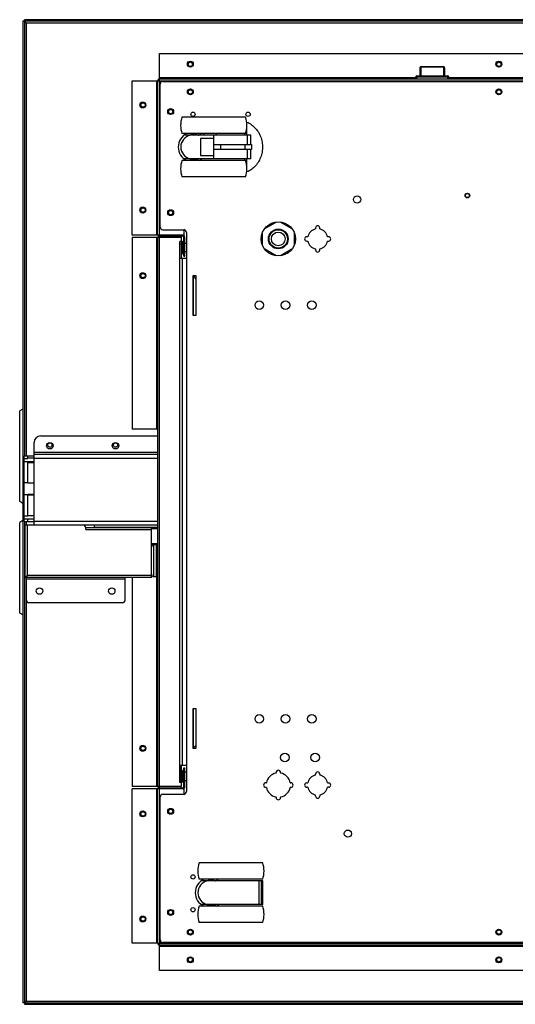
# Model space of a CAD drawing. Units: millimetres. Extents: x -1704 to 4501, y -188 to 5992.
# Drawn here: x -313 to 64, y 3872 to 4622 of the extents above; entities that cross this region are included whole.
import ezdxf

# ---------------------------------------------------------------- set-up
doc = ezdxf.new("R2010")
doc.units = ezdxf.units.MM
doc.header["$LTSCALE"] = 19.36
doc.layers.get('0').update_dxf_attribs({"linetype": 'CONTINUOUS'})
doc.layers.add('02___PRT_ALL_AXES', color=7, linetype='CONTINUOUS')

msp = doc.modelspace()

# ---------------------------------------------------------------- linework, layer by layer
at = {"color": 7, "linetype": 'Continuous'}
for p, q in [((-310.95, 4621.18), (-310.95, 3873.58)), ((-309.75, 4621.18), (-310.95, 4621.18)), ((-309.75, 4621.18), (-309.75, 4622.38)), ((1192.85, 4622.38), (-309.75, 4622.38)), ((-308.45, 4619.88), (-308.45, 4290.13)), ((-308.45, 4619.88), (1191.55, 4619.88)), ((-8.4, 4579.58), (-8.4, 4585.81)), ((-7.6, 4586.61), (9.3, 4586.61)), ((10.1, 4585.81), (10.1, 4579.58)), ((-206.85, 4577.48), (-206.85, 4577.38)), ((-204.45, 4575.38), (307.55, 4575.38)), ((-11.65, 4577.38), (-11.65, 4578.78)), ((-10.85, 4579.58), (12.55, 4579.58)), ((13.35, 4577.38), (13.35, 4578.78)), ((-206.45, 4464.38), (-206.45, 4573.38)), ((-141.34, 4548.13), (-189.84, 4548.13)), ((-140.35, 4544.38), (-140.5, 4544.38)), ((-140.35, 4542.41), (-140.35, 4544.38)), ((-140.35, 4534.38), (-140.35, 4541.34)), ((-141.34, 4535.63), (-189.84, 4535.63)), ((-137.34, 4534.38), (-188.2, 4534.38)), ((-184.06, 4534.38), (-183.83, 4534.48)), ((-175.59, 4531.88), (-175.59, 4518.88)), ((-165.59, 4531.88), (-175.59, 4531.88)), ((-165.59, 4516.38), (-165.59, 4534.38)), ((-142.02, 4534.38), (-142.02, 4535.63)), ((-139.9, 4527.38), (-139.9, 4534.38)), ((-137.34, 4527.38), (-137.34, 4534.38)), ((-165.59, 4527.38), (-136.9, 4527.38)), ((-136.9, 4523.38), (-165.59, 4523.38)), ((-139.9, 4516.38), (-139.9, 4523.38)), ((-137.34, 4516.38), (-137.34, 4523.38)), ((-136.9, 4527.38), (-136.9, 4523.38)), ((-141.34, 4515.13), (-189.84, 4515.13)), ((-137.34, 4516.38), (-188.2, 4516.38)), ((-183.83, 4516.28), (-184.06, 4516.38)), ((-175.59, 4518.88), (-165.59, 4518.88)), ((-142.02, 4515.13), (-142.02, 4516.38)), ((-140.35, 4509.41), (-140.35, 4516.38)), ((-140.35, 4506.38), (-140.35, 4508.34)), ((-141.34, 4502.63), (-189.84, 4502.63)), ((-140.35, 4506.38), (-140.5, 4506.38)), ((-126.78, 4463.27), (-118.12, 4468.27)), ((-114.78, 4468.27), (-106.12, 4463.27)), ((-88.08, 4463.75), (-88.08, 4462.95)), ((-84.83, 4462.95), (-84.83, 4463.75)), ((-204.45, 4462.38), (-188.45, 4462.38)), ((-190.45, 4457.38), (-190.45, 4456.58)), ((-187.65, 4442.18), (-187.65, 4456.58)), ((-186.45, 4460.38), (-186.45, 4034.38)), ((-128.45, 4450.38), (-128.45, 4460.38)), ((-104.45, 4460.38), (-104.45, 4450.38)), ((-94.03, 4457), (-94.83, 4457)), ((-78.08, 4457), (-78.88, 4457)), ((-190.55, 4453.38), (-191.35, 4453.38)), ((-190.55, 4453.38), (-190.55, 4440.38)), ((-189.45, 4453.43), (-189.55, 4453.43)), ((-189.45, 4443.93), (-189.45, 4453.43)), ((-188.45, 4451.93), (-189.45, 4451.93)), ((-186.45, 4451.93), (-187.65, 4451.93)), ((-94.83, 4453.75), (-94.03, 4453.75)), ((-88.08, 4447.8), (-88.08, 4447)), ((-84.83, 4447), (-84.83, 4447.8)), ((-78.88, 4453.75), (-78.08, 4453.75)), ((-189.45, 4443.93), (-189.55, 4443.93)), ((-188.45, 4445.43), (-189.45, 4445.43)), ((-188.45, 4442.18), (-187.65, 4442.18)), ((-186.45, 4445.43), (-187.65, 4445.43)), ((-118.12, 4442.48), (-126.78, 4447.48)), ((-106.12, 4447.48), (-114.78, 4442.48)), ((-181.45, 4427.38), (-181.45, 4397.38)), ((-178.95, 4427.38), (-181.45, 4427.38)), ((-179.76, 4425.66), (-180.33, 4426.16)), ((-178.95, 4397.38), (-178.95, 4427.38)), ((-181.45, 4397.38), (-178.95, 4397.38)), ((-310.1, 4240.13), (-310.1, 4290.13)), ((-310.1, 4290.13), (-307.35, 4290.13)), ((-307.35, 4288.13), (-307.35, 4290.13)), ((-310.1, 4288.13), (-307.35, 4288.13)), ((-310.1, 4285.73), (-307.35, 4285.73)), ((-302.45, 4289.98), (-307.35, 4289.98)), ((-302.45, 4288.48), (-307.35, 4288.48)), ((-307.35, 4269.53), (-307.35, 4285.73)), ((-307.35, 4285.2), (-302.45, 4285.2)), ((-307.35, 4269.53), (-310.1, 4269.53)), ((-307.35, 4269.61), (-302.45, 4269.61)), ((-307.35, 4269.31), (-307.35, 4269.53)), ((-310.1, 4260.73), (-307.35, 4260.73)), ((-307.35, 4244.46), (-307.35, 4260.73)), ((-307.35, 4260.35), (-302.45, 4260.35)), ((-310.1, 4244.53), (-307.35, 4244.53)), ((-310.1, 4242.13), (-307.35, 4242.13)), ((-310.1, 4240.13), (-307.35, 4240.13)), ((-308.45, 4240.13), (-308.45, 4237.38)), ((-307.35, 4244.76), (-302.45, 4244.76)), ((-307.35, 4239.98), (-307.35, 4242.13)), ((-302.45, 4241.98), (-307.35, 4241.98)), ((-302.45, 4239.98), (-307.35, 4239.98)), ((-213.15, 4235.58), (-213.15, 4234.78)), ((-213.15, 4234.78), (-208.45, 4234.78)), ((-211.15, 4222.63), (-209.15, 4222.63)), ((-209.15, 4198.13), (-209.15, 4222.63)), ((-213.15, 4202.89), (-213.15, 4217.86)), ((-209.15, 4219.13), (-208.45, 4219.13)), ((-209.15, 4201.63), (-208.45, 4201.63)), ((-309.15, 4197.38), (-308.35, 4197.38)), ((-308.45, 4197.38), (-308.45, 3874.88)), ((-308.12, 4198.18), (-308.04, 4198.31)), ((-211.15, 4198.13), (-209.15, 4198.13)), ((-181.45, 4097.38), (-181.45, 4067.38)), ((-178.95, 4097.38), (-181.45, 4097.38)), ((-178.95, 4067.38), (-178.95, 4097.38)), ((-181.45, 4067.38), (-178.95, 4067.38)), ((-181.35, 4067.96), (-180.97, 4068.15)), ((-180.97, 4068.15), (-180.38, 4068.56)), ((-190.55, 4041.38), (-190.55, 4054.38)), ((-188.45, 4052.58), (-187.65, 4052.58)), ((-187.65, 4038.18), (-187.65, 4052.58)), ((-189.55, 4042.33), (-189.55, 4049.83)), ((-187.65, 4049.33), (-186.45, 4049.33)), ((-187.65, 4042.83), (-186.45, 4042.83)), ((-118.2, 4048.46), (-118.2, 4048.88)), ((-114.7, 4048.88), (-114.7, 4048.46)), ((-88.08, 4046.95), (-88.08, 4047.75)), ((-84.83, 4047.75), (-84.83, 4046.95)), ((-190.55, 4041.38), (-191.35, 4041.38)), ((-190.45, 4037.38), (-190.45, 4038.18)), ((-125.95, 4041.13), (-125.54, 4041.13)), ((-125.54, 4037.63), (-125.95, 4037.63)), ((-107.37, 4041.13), (-106.95, 4041.13)), ((-106.95, 4037.63), (-107.37, 4037.63)), ((-94.83, 4041), (-94.03, 4041)), ((-94.03, 4037.75), (-94.83, 4037.75)), ((-78.88, 4041), (-78.08, 4041)), ((-78.08, 4037.75), (-78.88, 4037.75)), ((-206.45, 3921.38), (-206.45, 4030.38)), ((-204.45, 4032.38), (-188.45, 4032.38)), ((-118.2, 4029.88), (-118.2, 4030.29)), ((-114.7, 4030.29), (-114.7, 4029.88)), ((-88.08, 4031), (-88.08, 4031.8)), ((-84.83, 4031.8), (-84.83, 4031)), ((-128.34, 3980.13), (-176.84, 3980.13)), ((-128.34, 3967.63), (-176.84, 3967.63)), ((-128.34, 3966.38), (-175.2, 3966.38)), ((-171.06, 3966.38), (-170.83, 3966.48)), ((-131.39, 3966.38), (-131.39, 3948.38)), ((-129.48, 3966.38), (-129.48, 3948.38)), ((-128.34, 3948.38), (-128.34, 3966.38)), ((-128.34, 3947.13), (-176.84, 3947.13)), ((-128.34, 3948.38), (-175.2, 3948.38)), ((-170.83, 3948.28), (-171.06, 3948.38)), ((-128.34, 3934.63), (-176.84, 3934.63)), ((-208.55, 3918.98), (-208.45, 3918.98)), ((307.55, 3919.38), (-204.45, 3919.38)), ((-309.75, 3873.58), (-310.95, 3873.58)), ((-309.75, 3873.58), (-309.75, 3872.38)), ((-309.75, 3872.38), (1192.85, 3872.38)), ((-308.45, 3874.88), (1191.55, 3874.88))]:
    msp.add_line(p, q, dxfattribs=at)
at = {"color": 3, "linetype": 'Continuous'}
for p, q in [((-309.75, 4621.18), (-309.75, 4290.13)), ((1192.85, 4621.18), (-309.75, 4621.18)), ((-206.85, 4577.48), (-206.85, 4596.58)), ((-206.85, 4596.58), (309.95, 4596.58)), ((-227.65, 4458.18), (-227.65, 4575.78)), ((-227.65, 4575.78), (-208.55, 4575.78)), ((-208.45, 4458.18), (-208.45, 4575.78)), ((-206.85, 4577.38), (309.95, 4577.38)), ((-206.85, 4575.78), (-205.87, 4574.79)), ((-188.45, 4458.18), (-227.65, 4458.18)), ((-227.65, 4456.58), (-227.65, 4310.38)), ((-190.45, 4456.58), (-227.65, 4456.58)), ((-208.45, 4456.58), (-208.45, 4038.18)), ((-189.25, 4457.38), (-206.85, 4457.38)), ((-190.45, 4456.58), (-190.45, 4452.86)), ((-188.45, 4462.38), (-188.45, 4458.18)), ((-188.45, 4442.18), (-188.45, 4456.58)), ((-191.35, 4041.38), (-191.35, 4453.38)), ((-186.45, 4440.38), (-191.35, 4440.38)), ((-190.45, 4444.49), (-190.45, 4440.38)), ((-181.35, 4427.38), (-181.35, 4397.38)), ((-310.95, 4325.78), (-313.42, 4324.36)), ((-313.42, 4255.4), (-313.42, 4324.36)), ((-297.45, 4305.38), (-208.45, 4305.38)), ((-208.45, 4310.38), (-227.65, 4310.38)), ((-302.45, 4237.38), (-302.45, 4300.38)), ((-302.45, 4291.38), (-208.45, 4291.38)), ((-310.95, 4253.97), (-313.42, 4255.4)), ((-310.95, 4240.78), (-313.42, 4239.36)), ((-313.42, 4170.4), (-313.42, 4239.36)), ((-309.75, 4240.13), (-309.75, 3873.58)), ((-309.15, 4197.38), (-309.15, 4237.38)), ((-208.45, 4237.38), (-309.15, 4237.38)), ((-263.15, 4235.58), (-208.45, 4235.58)), ((-263.15, 4233.98), (-263.15, 4235.38)), ((-256.45, 4235.88), (-256.45, 4237.38)), ((-213.15, 4217.86), (-213.15, 4234.78)), ((-213.15, 4223.38), (-208.45, 4223.38)), ((-208.45, 4220.38), (-209.15, 4220.38)), ((-213.15, 4197.38), (-213.15, 4202.89)), ((-308.35, 4180.18), (-308.35, 4197.38)), ((-213.15, 4197.38), (-308.35, 4197.38)), ((-233.15, 4180.18), (-233.15, 4197.38)), ((-227.65, 4197.38), (-227.65, 4038.18)), ((-235.15, 4178.18), (-306.35, 4178.18)), ((-310.95, 4168.97), (-313.42, 4170.4)), ((-181.35, 4097.38), (-181.35, 4067.38)), ((-186.45, 4054.38), (-191.35, 4054.38)), ((-190.45, 4054.38), (-190.45, 4038.18)), ((-188.45, 4038.18), (-188.45, 4052.58)), ((-190.45, 4038.18), (-227.65, 4038.18)), ((-227.65, 3918.98), (-227.65, 4036.58)), ((-188.45, 4036.58), (-227.65, 4036.58)), ((-208.45, 3918.98), (-208.45, 4036.58)), ((-206.85, 4037.38), (-189.25, 4037.38)), ((-188.45, 4036.58), (-188.45, 4032.38)), ((-208.55, 3918.98), (-227.65, 3918.98)), ((-206.85, 3918.98), (-205.87, 3919.96)), ((309.95, 3917.38), (-206.85, 3917.38)), ((-206.85, 3898.18), (-206.85, 3917.28)), ((309.95, 3898.18), (-206.85, 3898.18)), ((-309.75, 3873.58), (1192.85, 3873.58))]:
    msp.add_line(p, q, dxfattribs=at)
at = {"color": 9, "linetype": 'Continuous'}
for p, q in [((-7.6, 4586.61), (-7.6, 4586.48)), ((-7.6, 4579.58), (-7.6, 4586.48)), ((-7.6, 4586.48), (9.3, 4586.48)), ((9.3, 4586.61), (9.3, 4579.58)), ((-209.25, 4575.78), (-209.25, 4458.18)), ((-208.45, 4575.78), (311.55, 4575.78)), ((-11.65, 4578.18), (-206.85, 4578.18)), ((-206.85, 3917.38), (-206.85, 4577.38)), ((-11.65, 4578.78), (13.35, 4578.78)), ((-10.85, 4579.58), (-10.85, 4579.5)), ((-10.85, 4579.5), (-10.85, 4579.34)), ((-10.85, 4579.05), (-10.85, 4578.98)), ((-10.85, 4577.38), (-10.85, 4578.78)), ((12.55, 4579.34), (12.55, 4579.23)), ((12.55, 4579.23), (12.55, 4579.17)), ((12.55, 4579.17), (12.55, 4578.98)), ((12.55, 4577.38), (12.55, 4578.78)), ((309.95, 4578.18), (13.35, 4578.18)), ((-160.59, 4527.38), (-160.59, 4523.38)), ((-141.9, 4527.38), (-141.9, 4523.38)), ((-209.25, 4456.58), (-209.25, 4310.38)), ((-207.7, 4458.18), (-208.02, 4457.88)), ((-208.02, 4456.88), (-207.7, 4456.58)), ((-189.25, 4457.38), (-189.25, 4458.18)), ((-188.45, 4456.58), (-187.65, 4456.58)), ((-190.55, 4451.38), (-191.35, 4451.38)), ((-189.55, 4443.93), (-189.55, 4453.43)), ((-189.75, 4440.38), (-189.75, 4054.38)), ((-302.45, 4292.88), (-208.45, 4292.88)), ((-302.45, 4285.5), (-307.35, 4285.5)), ((-302.45, 4288.38), (-208.45, 4288.38)), ((-302.45, 4269.31), (-307.35, 4269.31)), ((-302.45, 4260.65), (-307.35, 4260.65)), ((-302.45, 4244.46), (-307.35, 4244.46)), ((-302.45, 4240.38), (-208.45, 4240.38)), ((-307.55, 4198.98), (-307.55, 4237.38)), ((-263.15, 4233.98), (-213.15, 4233.98)), ((-256.45, 4235.88), (-208.45, 4235.88)), ((-211.15, 4198.13), (-211.15, 4222.63)), ((-308.35, 4196.58), (-233.15, 4196.58)), ((-213.15, 4198.98), (-307.55, 4198.98)), ((-209.25, 4198.13), (-209.25, 4038.18)), ((-188.55, 4041.33), (-188.55, 4050.83)), ((-190.55, 4043.38), (-191.35, 4043.38)), ((-209.25, 4036.58), (-209.25, 3918.98)), ((-208.02, 4037.88), (-207.7, 4038.18)), ((-207.67, 4036.55), (-208.02, 4036.88)), ((-189.25, 4037.38), (-189.25, 4036.58)), ((-188.45, 4038.18), (-187.65, 4038.18)), ((-208.45, 3918.98), (311.55, 3918.98)), ((-206.85, 3916.58), (309.95, 3916.58))]:
    msp.add_line(p, q, dxfattribs=at)
at = {"color": 3, "linetype": 'Continuous'}
for points in [[(-308.55, 4619.98), (-308.69, 4620.18), (-308.82, 4620.39), (-308.95, 4620.58), (-309.09, 4620.75), (-309.22, 4620.9), (-309.35, 4621.02), (-309.49, 4621.1), (-309.62, 4621.16), (-309.75, 4621.18)], [(-308.55, 4619.98), (-308.76, 4620.11), (-308.96, 4620.24), (-309.15, 4620.38), (-309.33, 4620.51), (-309.47, 4620.64), (-309.59, 4620.78), (-309.68, 4620.91), (-309.74, 4621.04), (-309.75, 4621.18)], [(-309.15, 4197.38), (-309.15, 4197.48), (-309.12, 4197.59), (-309.08, 4197.7), (-309.02, 4197.8), (-308.94, 4197.91), (-308.85, 4198.02), (-308.74, 4198.12), (-308.63, 4198.23), (-308.5, 4198.34), (-308.36, 4198.44)], [(-308.36, 4198.44), (-308.2, 4198.55), (-308.05, 4198.66), (-307.89, 4198.76), (-307.72, 4198.87), (-307.55, 4198.98)], [(-308.35, 4197.38), (-308.3, 4197.39), (-308.25, 4197.41), (-308.19, 4197.45), (-308.14, 4197.51), (-308.09, 4197.59), (-308.03, 4197.68), (-307.98, 4197.79), (-307.93, 4197.9), (-307.87, 4198.03), (-307.82, 4198.17)], [(-307.82, 4198.17), (-307.77, 4198.33), (-307.71, 4198.48), (-307.66, 4198.65), (-307.61, 4198.81), (-307.55, 4198.98)], [(-308.55, 3874.78), (-308.69, 3874.57), (-308.82, 3874.37), (-308.95, 3874.18), (-309.09, 3874.01), (-309.22, 3873.86), (-309.35, 3873.74), (-309.49, 3873.65), (-309.62, 3873.59), (-309.75, 3873.58)], [(-308.55, 3874.78), (-308.76, 3874.64), (-308.96, 3874.51), (-309.15, 3874.38), (-309.33, 3874.24), (-309.47, 3874.11), (-309.59, 3873.98), (-309.68, 3873.84), (-309.74, 3873.71), (-309.75, 3873.58)]]:
    msp.add_lwpolyline(points, dxfattribs=at)
at = {"color": 9, "linetype": 'Continuous'}
for points in [[(-8.4, 4585.81), (-8.4, 4585.87), (-8.39, 4585.93), (-8.38, 4585.98), (-8.36, 4586.04), (-8.33, 4586.09), (-8.3, 4586.14), (-8.26, 4586.19), (-8.22, 4586.24), (-8.17, 4586.28), (-8.12, 4586.32), (-8.06, 4586.36), (-8, 4586.39), (-7.94, 4586.42), (-7.88, 4586.44), (-7.81, 4586.46), (-7.74, 4586.47), (-7.67, 4586.48), (-7.6, 4586.48)], [(10.1, 4585.81), (10.09, 4585.87), (10.08, 4585.93), (10.07, 4585.98), (10.05, 4586.04), (10.02, 4586.09), (9.99, 4586.14), (9.95, 4586.19), (9.91, 4586.24), (9.86, 4586.28), (9.81, 4586.32), (9.75, 4586.36), (9.7, 4586.39), (9.63, 4586.42), (9.57, 4586.44), (9.5, 4586.46), (9.43, 4586.47), (9.37, 4586.48), (9.3, 4586.48)], [(-10.85, 4579.34), (-10.85, 4579.23), (-10.85, 4579.17), (-10.85, 4579.05)], [(-10.85, 4578.98), (-10.85, 4578.85), (-10.85, 4578.78)], [(12.55, 4579.58), (12.55, 4579.47), (12.55, 4579.43), (12.55, 4579.34)], [(12.55, 4578.98), (12.55, 4578.91), (12.55, 4578.78)]]:
    msp.add_lwpolyline(points, dxfattribs=at)
at = {"color": 7, "linetype": 'Continuous'}
for points in [[(-140.35, 4544.38), (-139.44, 4543.95), (-138.55, 4543.48), (-137.68, 4542.96), (-136.85, 4542.38), (-136.03, 4541.76), (-135.26, 4541.09), (-134.51, 4540.37), (-133.8, 4539.62), (-133.13, 4538.82), (-132.5, 4537.98), (-131.91, 4537.11), (-131.36, 4536.21), (-130.86, 4535.27), (-130.4, 4534.3), (-129.99, 4533.32), (-129.63, 4532.3), (-129.32, 4531.27), (-129.06, 4530.22), (-128.85, 4529.16), (-128.69, 4528.09), (-128.59, 4527.01), (-128.54, 4525.92), (-128.54, 4524.83), (-128.59, 4523.75), (-128.69, 4522.67), (-128.85, 4521.59), (-129.06, 4520.53), (-129.32, 4519.48), (-129.63, 4518.45), (-129.99, 4517.44), (-130.4, 4516.45), (-130.86, 4515.48), (-131.36, 4514.55), (-131.91, 4513.64), (-132.5, 4512.77), (-133.13, 4511.93), (-133.8, 4511.14), (-134.51, 4510.38), (-135.26, 4509.66), (-136.03, 4509), (-136.85, 4508.37), (-137.68, 4507.8), (-138.55, 4507.27), (-139.44, 4506.8), (-140.35, 4506.38)], [(-183.83, 4534.48), (-183.59, 4534.57), (-183.34, 4534.66), (-183.09, 4534.74), (-182.84, 4534.81), (-182.58, 4534.88), (-182.33, 4534.94), (-182.07, 4534.99), (-181.82, 4535.03), (-181.58, 4535.06), (-181.34, 4535.09), (-181.12, 4535.11), (-180.91, 4535.12), (-180.71, 4535.13), (-180.53, 4535.13)], [(-180.53, 4535.13), (-180.12, 4535.12), (-179.71, 4535.09), (-179.31, 4535.04), (-178.91, 4534.97), (-178.51, 4534.89), (-178.12, 4534.79), (-177.74, 4534.67), (-177.37, 4534.53), (-177, 4534.38)], [(-180.53, 4515.63), (-180.72, 4515.63), (-180.91, 4515.63), (-181.13, 4515.65), (-181.35, 4515.67), (-181.59, 4515.69), (-181.84, 4515.73), (-182.09, 4515.77), (-182.34, 4515.82), (-182.6, 4515.88), (-182.85, 4515.94), (-183.1, 4516.02), (-183.35, 4516.1), (-183.59, 4516.19), (-183.83, 4516.28)], [(-177, 4516.38), (-177.37, 4516.22), (-177.75, 4516.08), (-178.13, 4515.97), (-178.52, 4515.86), (-178.92, 4515.78), (-179.31, 4515.71), (-179.72, 4515.67), (-180.12, 4515.64), (-180.53, 4515.63)], [(-180.33, 4426.16), (-180.92, 4426.57), (-181.35, 4426.8)], [(-178.95, 4424.76), (-179.22, 4425.1), (-179.76, 4425.66)], [(-308.35, 4197.38), (-308.35, 4197.51), (-308.33, 4197.64), (-308.29, 4197.78), (-308.25, 4197.91)], [(-308.25, 4197.91), (-308.19, 4198.04), (-308.12, 4198.18)], [(-308.04, 4198.31), (-307.95, 4198.44), (-307.86, 4198.58), (-307.76, 4198.71), (-307.66, 4198.84), (-307.55, 4198.98)], [(-308.02, 4198.34), (-307.95, 4198.41), (-307.89, 4198.49), (-307.82, 4198.58), (-307.75, 4198.67), (-307.69, 4198.77), (-307.62, 4198.87), (-307.55, 4198.98)], [(-180.38, 4068.56), (-179.79, 4069.06), (-179.25, 4069.62), (-178.95, 4070)], [(-170.83, 3966.48), (-170.59, 3966.57), (-170.34, 3966.66), (-170.09, 3966.74), (-169.84, 3966.81), (-169.58, 3966.88), (-169.33, 3966.94), (-169.07, 3966.99), (-168.82, 3967.03), (-168.58, 3967.06), (-168.34, 3967.09), (-168.12, 3967.11), (-167.91, 3967.12), (-167.71, 3967.13), (-167.53, 3967.13)], [(-167.53, 3967.13), (-167.12, 3967.12), (-166.71, 3967.09), (-166.31, 3967.04), (-165.91, 3966.97), (-165.51, 3966.89), (-165.12, 3966.79), (-164.74, 3966.67), (-164.37, 3966.53), (-164, 3966.38)], [(-167.53, 3947.63), (-167.72, 3947.63), (-167.91, 3947.63), (-168.13, 3947.65), (-168.35, 3947.67), (-168.59, 3947.69), (-168.84, 3947.73), (-169.09, 3947.77), (-169.34, 3947.82), (-169.6, 3947.88), (-169.85, 3947.94), (-170.1, 3948.02), (-170.35, 3948.1), (-170.59, 3948.19), (-170.83, 3948.28)], [(-164, 3948.38), (-164.37, 3948.22), (-164.75, 3948.08), (-165.13, 3947.97), (-165.52, 3947.86), (-165.92, 3947.78), (-166.31, 3947.71), (-166.72, 3947.67), (-167.12, 3947.64), (-167.53, 3947.63)]]:
    msp.add_lwpolyline(points, dxfattribs=at)
at = {"color": 3, "linetype": 'Continuous'}
for centre, radius in [((-183.45, 4588.58), 2.25), ((51.55, 4588.58), 2.25), ((-183.45, 4567.38), 1.62), ((51.55, 4567.38), 1.62), ((-219.65, 4557.38), 2.25), ((-198.45, 4552.38), 1.62), ((-219.65, 4477.38), 2.25), ((-198.45, 4475.38), 1.62), ((-219.65, 4427.38), 2.25), ((-290.45, 4297.88), 2.5), ((-240.45, 4297.88), 2.5), ((-219.65, 4067.38), 2.25), ((-198.45, 4019.38), 1.62), ((-219.65, 4017.38), 2.25), ((-219.65, 3937.38), 2.25), ((-198.45, 3942.38), 1.62), ((-183.45, 3927.38), 1.62), ((51.55, 3927.38), 1.62), ((-183.45, 3906.18), 2.25), ((51.55, 3906.18), 2.25)]:
    msp.add_circle(centre, radius, dxfattribs=at)
at = {"color": 7, "linetype": 'Continuous'}
for centre, radius in [((-183.45, 4588.38), 1.62), ((51.55, 4588.38), 1.62), ((-183.45, 4567.38), 2.25), ((51.55, 4567.38), 2.25), ((-219.45, 4557.38), 1.62), ((-198.45, 4552.38), 2.25), ((-181.45, 4550.38), 1.62), ((-139.45, 4550.38), 1.62), ((-56.45, 4485.38), 2.75), ((27.55, 4488.38), 1.75), ((27.55, 4488.38), 1.5), ((-219.45, 4477.38), 1.62), ((-198.45, 4475.38), 2.25), ((-116.45, 4455.38), 13), ((-116.45, 4455.38), 7.5), ((-116.45, 4455.38), 7), ((-116.45, 4455.38), 5.25), ((-219.45, 4427.38), 1.62), ((-130.95, 4404.88), 3.25), ((-110.95, 4404.88), 3.25), ((-90.95, 4404.88), 3.25), ((-290.45, 4298.38), 1.62), ((-240.45, 4298.38), 1.62), ((-130.95, 4089.88), 3.25), ((-110.95, 4089.88), 3.25), ((-90.95, 4089.88), 3.25), ((-219.45, 4067.38), 1.62), ((-111.45, 4060.38), 3.25), ((-88.45, 4060.38), 3.25), ((-198.45, 4019.38), 2.25), ((-219.45, 4017.38), 1.62), ((-63.45, 4002.38), 2.75), ((-181.45, 3969.38), 1.62), ((-181.45, 3944.38), 1.62), ((-219.45, 3937.38), 1.62), ((-198.45, 3942.38), 2.25), ((-183.45, 3927.38), 2.25), ((51.55, 3927.38), 2.25), ((-183.45, 3906.38), 1.62), ((51.55, 3906.38), 1.62)]:
    msp.add_circle(centre, radius, dxfattribs=at)
for centre, radius, start, end in [((-7.6, 4585.81), 0.8, 90.0183, 180), ((9.3, 4585.81), 0.8, 0, 90), ((-204.45, 4573.38), 2, 90, 180), ((-10.85, 4578.78), 0.8, 90, 180), ((12.55, 4578.78), 0.8, 0, 90), ((-170.81, 4541.88), 20.03, 161.81945, 198.18055), ((-160.37, 4541.88), 20.03, 341.81945, 18.18055), ((-181.45, 4525.38), 11.25, 114.33471, 245.66489), ((-181.45, 4525.38), 9.25, 103.35118, 256.64882), ((-181.45, 4525.38), 11.25, 53.1301, 65.67476), ((-168.45, 4537.38), 5.25, 199.51096, 214.89247), ((-168.45, 4537.38), 5.25, 325.10753, 340.48904), ((-170.81, 4508.88), 20.03, 161.81945, 198.18055), ((-181.45, 4525.38), 11.25, 294.32632, 306.8699), ((-160.37, 4508.88), 20.03, 341.81945, 18.18055), ((-204.45, 4464.38), 2, 180, 270), ((-86.45, 4455.38), 7.75, 102.10345, 167.89655), ((-86.45, 4463.75), 1.62, 0, 180), ((-86.45, 4455.38), 7.75, 12.10345, 77.89655), ((-189.25, 4456.58), 1.6, 0, 69.60266), ((-188.45, 4460.38), 2, 0, 90), ((-94.83, 4455.38), 1.62, 90, 270), ((-78.08, 4455.38), 1.62, 270, 90), ((-189.55, 4452.43), 1, 90, 157.50002), ((-86.45, 4455.38), 7.75, 192.10345, 257.89655), ((-86.45, 4455.38), 7.75, 282.10345, 347.89655), ((-189.55, 4444.93), 1, 180, 270), ((-86.45, 4447), 1.62, 180, 360), ((-298.45, 4235.37), 5, 143.13944, 156.29408), ((-211.15, 4220.63), 2, 90, 180), ((-211.15, 4200.13), 2, 180, 270), ((-188.55, 4049.83), 1, 90, 180), ((-116.45, 4048.88), 1.75, 0, 180), ((-116.45, 4039.38), 9.25, 100.90547, 169.09453), ((-116.45, 4039.38), 9.25, 10.90547, 79.09453), ((-86.45, 4039.38), 7.75, 102.10345, 167.89655), ((-86.45, 4047.75), 1.62, 0, 180), ((-86.45, 4039.38), 7.75, 12.10345, 77.89655), ((-188.55, 4042.33), 1, 180, 270), ((-189.25, 4038.18), 1.6, 280.48373, 360), ((-125.95, 4039.38), 1.75, 90, 270), ((-116.45, 4039.38), 9.25, 190.90547, 259.09453), ((-116.45, 4039.38), 9.25, 280.90547, 349.09453), ((-106.95, 4039.38), 1.75, 270, 90), ((-94.83, 4039.38), 1.62, 90, 270), ((-86.45, 4039.38), 7.75, 192.10345, 257.89655), ((-86.45, 4039.38), 7.75, 282.10345, 347.89655), ((-78.08, 4039.38), 1.62, 270, 90), ((-204.45, 4030.38), 2, 90, 180), ((-188.45, 4034.38), 2, 270, 360), ((-116.45, 4029.88), 1.75, 180, 360), ((-86.45, 4031), 1.62, 180, 360), ((-157.81, 3973.88), 20.03, 161.81945, 198.18055), ((-147.37, 3973.88), 20.03, 341.81945, 18.18055), ((-168.45, 3957.38), 11.25, 114.33471, 245.66489), ((-168.45, 3957.38), 11.25, 53.1301, 65.67476), ((-168.45, 3957.38), 9.25, 103.35118, 256.64882), ((-157.81, 3940.88), 20.03, 161.81945, 198.18055), ((-168.45, 3957.38), 11.25, 294.32632, 306.8699), ((-147.37, 3940.88), 20.03, 341.81945, 18.18055), ((-204.45, 3921.38), 2, 180, 270)]:
    msp.add_arc(centre, radius, start, end, dxfattribs=at)
at = {"color": 3, "linetype": 'Continuous'}
for centre, radius, start, end in [((-206.85, 4575.78), 1.6, 90, 180), ((-206.85, 4455.78), 1.6, 172.56628, 180), ((-206.85, 4458.98), 1.6, 210.01103, 270), ((-206.85, 4455.78), 1.6, 90, 149.96215), ((-189.25, 4456.58), 0.8, 0, 90), ((-297.45, 4300.38), 5, 90, 180), ((-265.15, 4235.38), 2, 0, 90), ((-306.35, 4180.18), 2, 180, 270), ((-235.15, 4180.18), 2, 270, 360), ((-206.85, 4038.98), 1.6, 180, 187.43372), ((-206.85, 4038.98), 1.6, 210.03785, 270), ((-206.85, 4035.78), 1.6, 90, 149.98897), ((-189.25, 4038.18), 0.8, 270, 360), ((-206.85, 3918.98), 1.6, 180, 270)]:
    msp.add_arc(centre, radius, start, end, dxfattribs=at)
at = {"layer": '02___PRT_ALL_AXES', "color": 3, "linetype": 'Continuous'}
for centre in [(-298.35, 4187.18), (-243.35, 4187.18)]:
    msp.add_circle(centre, 2.5, dxfattribs=at)

doc.saveas('drawing.dxf')
